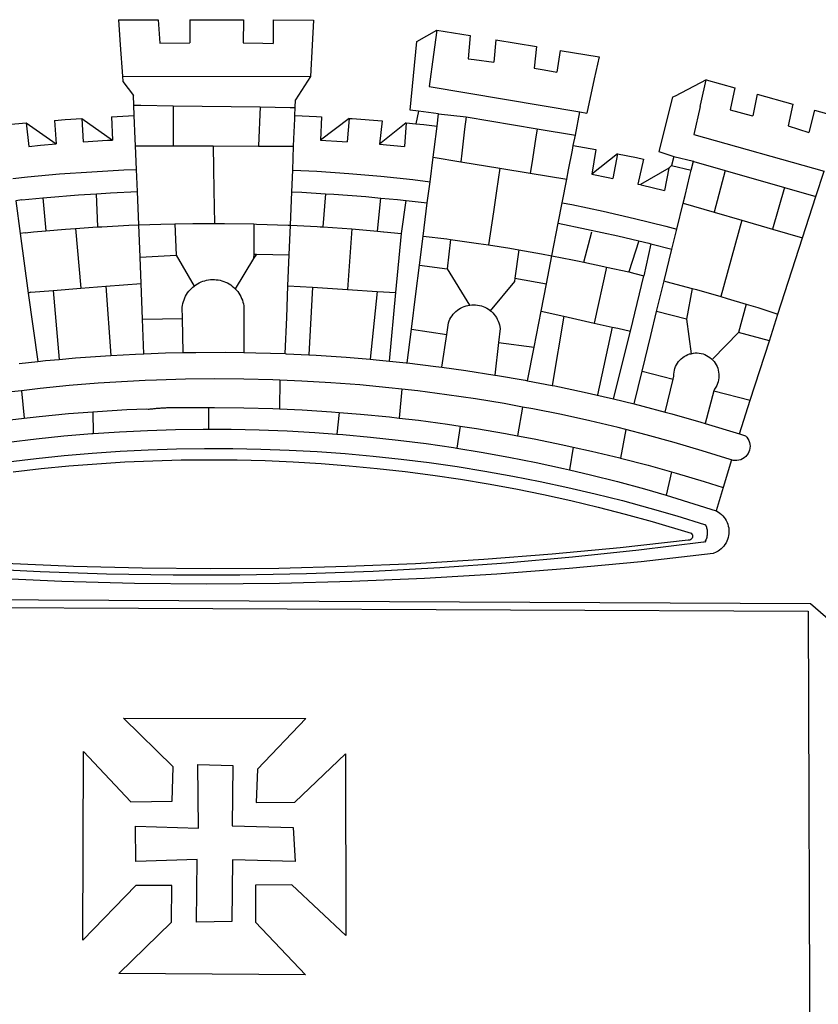
# Model space of a CAD drawing. Extents: x 185919 to 186012, y 1675028 to 1675145.
# Drawn here: x 185954 to 185957, y 1675052 to 1675055 of the extents above; entities that cross this region are included whole.
import ezdxf

# ---------------------------------------------------------------- set-up
doc = ezdxf.new("R2010")
doc.units = 0
doc.header["$LTSCALE"] = 5
doc.header["$MEASUREMENT"] = 0
doc.layers.add('BRAZAO', color=7, linetype='CONTINUOUS')

# ---------------------------------------------------------------- blocks, each defined once
blk = doc.blocks.new('Logo_Prefeitura')
at = {"layer": 'BRAZAO'}
for points in [[(-73.78, 617.42), (-43.78, 617.36)], [(-73.78, 617.42), (-72.46, 598.48)], [(-43.78, 617.36), (-42.59, 599.55)], [(-19.85, 617.32), (-19.69, 599.99)], [(-19.85, 617.32), (20.9, 617.24)], [(20.9, 617.24), (20.6, 599.88)], [(43.31, 617.2), (43.29, 599.38)], [(43.31, 617.2), (73.77, 617.15)], [(73.77, 617.15), (72.8, 598.22)], [(153.29, 548.11), (147.04, 548.87), (152.13, 600.8), (167.35, 609.57)], [(167.35, 609.57), (164.71, 590.97)], [(167.35, 609.57), (192.36, 605.42)], [(192.36, 605.42), (190.99, 587.86)], [(-72.46, 598.48), (-70.78, 574.53)], [(-42.59, 599.55), (-19.69, 599.99)], [(20.6, 599.88), (35.5, 599.64), (43.29, 599.38)], [(72.8, 598.22), (71.59, 574.38)], [(212.02, 602.16), (210.4, 585.25)], [(212.02, 602.16), (242.75, 597.05)], [(242.75, 597.05), (240.85, 580.68)], [(164.71, 590.97), (161.36, 566.72)], [(260.58, 594.08), (258.2, 577.79)], [(260.58, 594.08), (290.05, 589.19)], [(290.05, 589.19), (286.49, 572.64)], [(190.99, 587.86), (195.52, 587.31), (210.4, 585.25)], [(-70.78, 574.53), (71.59, 574.38)], [(-70.78, 574.53), (-70.51, 570.71)], [(71.59, 574.38), (60.22, 556.71)], [(240.85, 580.68), (248.47, 579.49), (258.2, 577.79)], [(-70.51, 570.71), (-62.51, 560.11)], [(161.36, 566.72), (275.55, 547.58)], [(286.49, 572.64), (280.92, 546.69)], [(371.11, 571.8), (347.65, 559.63)], [(366.62, 551.61), (367.29, 554.87), (371.11, 571.8)], [(371.11, 571.8), (392.93, 565.7)], [(-62.21, 552.75), (-62.51, 560.11)], [(347.65, 559.63), (345.8, 558.67)], [(392.93, 565.7), (389.33, 549.23)], [(409.8, 561), (406.6, 544.6)], [(409.8, 561), (436.7, 553.52)], [(-61.88, 544.77), (-62.21, 552.75)], [(-62.21, 552.75), (-56.88, 552.67)], [(-56.88, 552.67), (-32.41, 552.3)], [(-32.41, 552.3), (33.37, 551.32)], [(-32.41, 552.3), (-32.4, 545.67)], [(59.99, 550.92), (60.22, 556.71)], [(345.8, 558.67), (335.32, 517.68)], [(436.7, 553.52), (433.19, 536.97)], [(-79.16, 543.97), (-61.88, 544.77)], [(-61.16, 527.14), (-61.88, 544.77)], [(-32.4, 545.67), (-32.36, 528.09)], [(33.14, 545.57), (32.42, 528.04)], [(33.37, 551.32), (33.14, 545.57)], [(33.37, 551.32), (56.2, 550.98)], [(56.2, 550.98), (59.99, 550.92)], [(59.65, 542.46), (59.74, 544.77)], [(59.74, 544.77), (59.99, 550.92)], [(59.74, 544.77), (76.03, 544.1), (79.97, 543.88)], [(153.29, 548.11), (151.38, 538.51)], [(168.6, 546.25), (153.29, 548.11)], [(167.41, 536.84), (168.6, 546.25)], [(168.6, 546.25), (189.36, 543.85)], [(272.13, 530.02), (275.55, 547.58)], [(275.55, 547.58), (280.92, 546.69)], [(366.62, 551.61), (361.9, 530.5)], [(389.33, 549.23), (405.21, 545), (406.6, 544.6)], [(453.1, 548.95), (449.02, 532.03)], [(453.1, 548.95), (478.71, 541.83)], [(-157.73, 537.99), (-143.72, 539.39)], [(-143.72, 539.39), (-141.71, 521.49)], [(-143.72, 539.39), (-121.02, 523.36)], [(-122.16, 541.2), (-114.06, 541.86), (-101.66, 542.66)], [(-122.16, 541.2), (-121.02, 523.36)], [(-101.66, 542.66), (-100.67, 524.92)], [(-101.66, 542.66), (-78.35, 526.31)], [(-79.16, 543.97), (-78.35, 526.31)], [(59.03, 527.2), (59.65, 542.46)], [(79.97, 543.88), (79.09, 526.26)], [(100.82, 542.67), (79.09, 526.26)], [(100.82, 542.67), (99.37, 525.03)], [(100.82, 542.67), (103.15, 542.53), (125.77, 540.82)], [(125.77, 540.82), (123.86, 523.16)], [(144, 539.2), (123.86, 523.16)], [(144, 539.2), (142.84, 521.41)], [(144, 539.2), (151.38, 538.51)], [(151.38, 538.51), (157.31, 537.96), (167.41, 536.84)], [(165.15, 519.02), (167.41, 536.84)], [(189.36, 543.85), (188.3, 534.45)], [(189.36, 543.85), (243.31, 534.84)], [(433.19, 536.97), (449.02, 532.03)], [(188.3, 534.45), (186.26, 516.44)], [(243.31, 534.84), (242.05, 526.93)], [(243.31, 534.84), (272.13, 530.02)], [(270.6, 522.14), (272.13, 530.02)], [(361.9, 530.5), (460.44, 502.83)], [(-141.71, 521.49), (-132.88, 522.38), (-121.02, 523.36)], [(-100.67, 524.92), (-82.17, 526.13), (-78.35, 526.31)], [(-60.95, 521.87), (-61.16, 527.14)], [(-60.22, 504), (-60.95, 521.87)], [(-60.95, 521.87), (-32.34, 521.83)], [(-32.36, 528.09), (-32.34, 521.83)], [(32.42, 528.04), (32.16, 521.76)], [(58.81, 521.73), (59.03, 527.2)], [(79.09, 526.26), (95.68, 525.31), (99.37, 525.03)], [(123.86, 523.16), (142.84, 521.41)], [(242.05, 526.93), (239.15, 508.64)], [(269.94, 518.75), (270.6, 522.14)], [(270.6, 522.14), (287.57, 519.04)], [(-32.34, 521.83), (-2.13, 521.8)], [(-2.13, 521.8), (32.16, 521.76)], [(-2.13, 521.8), (-1.84, 505.03)], [(32.16, 521.76), (58.81, 521.73)], [(58.08, 503.53), (58.81, 521.73)], [(164.43, 513.29), (165.15, 519.02)], [(186.26, 516.44), (185.51, 509.81)], [(267.02, 503.73), (269.94, 518.75)], [(287.57, 519.04), (284.57, 500.33)], [(304.12, 515.8), (284.57, 500.33)], [(304.12, 515.8), (300.48, 497.09)], [(304.12, 515.8), (318.35, 512.95), (323.85, 511.7)], [(335.32, 517.68), (346.73, 513.93)], [(162.08, 494.77), (164.43, 513.29)], [(164.43, 513.29), (185.51, 509.81)], [(185.51, 509.81), (214.92, 504.96)], [(239.15, 508.64), (237.96, 501.16)], [(323.85, 511.7), (319.34, 492.99)], [(346.73, 513.93), (344.89, 506.92)], [(346.73, 513.93), (361.51, 510.31)], [(359.85, 503.51), (361.51, 510.31)], [(361.51, 510.31), (361.97, 510.17), (385.59, 503.31)], [(-153.86, 497.24), (-142.62, 498.44), (-118.36, 500.6), (-94.06, 502.34), (-69.74, 503.65), (-60.22, 504)], [(-59.54, 487.27), (-60.22, 504)], [(-1.84, 505.03), (-1.56, 488.38)], [(57.41, 487.03), (58.08, 503.53)], [(58.08, 503.53), (76.34, 502.6), (100.64, 500.94), (124.9, 498.85), (149.13, 496.34), (162.08, 494.77)], [(214.92, 504.96), (212.42, 487.71)], [(214.92, 504.96), (237.96, 501.16)], [(237.96, 501.16), (265.63, 496.6)], [(265.63, 496.6), (267.02, 503.73)], [(284.57, 500.33), (297.03, 497.84), (300.48, 497.09)], [(342.88, 504.99), (321.53, 492.52)], [(342.88, 504.99), (339.53, 488.18)], [(344.89, 506.92), (342.88, 504.99)], [(344.89, 506.92), (342.88, 504.99)], [(344.89, 506.92), (359.85, 503.51)], [(355.18, 484.4), (358.88, 499.52)], [(358.88, 499.52), (359.85, 503.51)], [(385.59, 503.31), (377.33, 471.77)], [(385.59, 503.31), (430.53, 490.46)], [(454.27, 483.67), (460.44, 502.83)], [(160.05, 478.71), (162.08, 494.77)], [(262.18, 478.87), (265.63, 496.6)], [(319.34, 492.99), (321.53, 492.52)], [(321.53, 492.52), (321.87, 492.44), (339.53, 488.18)], [(-131.1, 482.51), (-128.07, 482.82), (-103.97, 484.78), (-90.38, 485.65)], [(-90.38, 485.65), (-79.85, 486.32), (-59.54, 487.27)], [(-89.34, 460.55), (-90.38, 485.65)], [(-58.51, 462.05), (-59.54, 487.27)], [(-1.56, 488.38), (-1.13, 463.1)], [(56.39, 461.78), (57.41, 487.03)], [(57.41, 487.03), (65.13, 486.72), (82.89, 485.68)], [(82.89, 485.68), (80.82, 460.48)], [(82.89, 485.68), (89.26, 485.31), (113.36, 483.48), (124.82, 482.4)], [(212.42, 487.71), (210.11, 471.83)], [(430.53, 490.46), (421.46, 458.93)], [(430.53, 490.46), (454.27, 483.67)], [(-146.92, 480.9), (-151.61, 480.29)], [(-151.61, 480.29), (-148.31, 455.45)], [(-146.92, 480.9), (-131.1, 482.51)], [(-131.1, 482.51), (-128.85, 457.51)], [(122.24, 457.27), (124.82, 482.4)], [(124.82, 482.4), (137.43, 481.22), (144.13, 480.48)], [(140.45, 455.45), (144.13, 480.48)], [(144.13, 480.48), (160.05, 478.71)], [(156.88, 453.63), (160.05, 478.71)], [(259.14, 463.25), (262.18, 478.87)], [(262.18, 478.87), (269.41, 477.47), (293.24, 472.44), (316.98, 467), (340.63, 461.14), (348.95, 458.91)], [(348.95, 458.91), (353.77, 478.62)], [(353.77, 478.62), (355.18, 484.4)], [(353.77, 478.62), (377.33, 471.77)], [(444.19, 452.32), (454.27, 483.67)], [(210.11, 471.83), (206.48, 446.87)], [(377.33, 471.77), (398.15, 465.71)], [(-58.51, 462.05), (-41.77, 462.65), (-31.11, 462.84)], [(-31.11, 462.84), (-17.64, 463.09), (-1.13, 463.1)], [(-31.11, 462.84), (-30.14, 439.09)], [(-1.13, 463.1), (6.49, 463.1), (6.49, 463.1), (28.73, 462.73)], [(28.73, 462.73), (28.56, 440)], [(28.73, 462.73), (30.62, 462.69), (54.73, 461.87), (56.39, 461.78)], [(254.34, 438.6), (259.14, 463.25)], [(259.14, 463.25), (280.68, 458.93), (304.29, 453.76), (320.3, 449.96)], [(398.15, 465.71), (382.38, 407.8)], [(398.15, 465.71), (421.46, 458.93)], [(-144.43, 456.02), (-148.31, 455.45)], [(-148.31, 455.45), (-142.32, 410.42)], [(-144.43, 456.02), (-138.08, 456.69), (-128.85, 457.51)], [(-128.85, 457.51), (-114.05, 458.81), (-106.25, 459.36)], [(-106.25, 459.36), (-89.98, 460.51), (-89.34, 460.55)], [(-106.25, 459.36), (-102.34, 414.11)], [(-89.34, 460.55), (-86.53, 460.69)], [(-86.53, 460.69), (-65.88, 461.79), (-58.51, 462.05)], [(-57.52, 437.7), (-58.51, 462.05)], [(55.48, 439.31), (56.39, 461.78)], [(56.39, 461.78), (76.72, 460.73)], [(76.72, 460.73), (78.83, 460.62), (80.82, 460.48)], [(80.82, 460.48), (102.85, 458.95)], [(102.85, 458.95), (99.72, 413.12)], [(102.85, 458.95), (122.24, 457.27)], [(122.24, 457.27), (126.94, 456.86), (127.23, 456.83)], [(127.23, 456.83), (140.45, 455.45)], [(136.26, 410.86), (140.45, 455.45)], [(278.56, 433.76), (284.56, 456.69)], [(345.22, 443.63), (348.95, 458.91)], [(421.46, 458.93), (444.19, 452.32)], [(154.07, 431.46), (156.88, 453.63)], [(156.88, 453.63), (174.89, 451.43), (177.68, 451.04)], [(177.68, 451.04), (175.13, 428.68)], [(177.68, 451.04), (198.79, 448.08), (206.48, 446.87)], [(320.3, 449.96), (312.58, 426.6)], [(320.3, 449.96), (327.81, 448.17), (329.41, 447.76)], [(329.41, 447.76), (324.11, 423.42)], [(329.41, 447.76), (345.22, 443.63)], [(425.55, 394.39), (444.19, 452.32)], [(28.56, 440), (28.53, 436.51)], [(30.63, 439.94), (28.53, 436.51)], [(28.56, 440), (30.63, 439.94)], [(30.63, 439.94), (55.48, 439.31)], [(206.48, 446.87), (222.63, 444.32), (229.41, 443.13)], [(229.41, 443.13), (226.38, 421.59)], [(229.41, 443.13), (246.39, 440.14), (254.34, 438.6)], [(339.35, 419.63), (345.22, 443.63)], [(-57.52, 437.7), (-30.14, 439.09)], [(-56.71, 417.75), (-57.52, 437.7)], [(-30.14, 439.09), (-16.63, 415.67)], [(28.53, 436.51), (14.6, 413.69)], [(54.54, 415.92), (55.48, 439.31)], [(250.2, 417.33), (254.34, 438.6)], [(254.34, 438.6), (270.08, 435.55), (273.84, 434.76)], [(273.84, 434.76), (278.56, 433.76)], [(278.56, 433.76), (293.69, 430.55), (295.71, 430.08)], [(151.34, 409.92), (154.07, 431.46)], [(154.07, 431.46), (175.13, 428.68)], [(175.13, 428.68), (191.99, 401.34)], [(295.71, 430.08), (286.27, 387.66)], [(295.71, 430.08), (312.58, 426.6)], [(312.58, 426.6), (317.2, 425.14), (324.11, 423.42)], [(-83.46, 415.61), (-56.71, 417.75)], [(-55.61, 390.62), (-56.71, 417.75)], [(-16.63, 415.67), (-16.36, 415.89), (-15.17, 416.75), (-13.92, 417.52), (-12.62, 418.22), (-11.28, 418.84), (-9.91, 419.37), (-8.51, 419.81), (-7.08, 420.17), (-5.63, 420.43), (-4.17, 420.6), (-2.7, 420.68), (-2.7, 420.68), (-1.23, 420.67), (0.24, 420.57), (1.7, 420.38), (3.14, 420.09), (4.57, 419.71), (5.96, 419.25), (7.33, 418.7), (8.65, 418.06), (9.94, 417.35), (11.18, 416.55), (12.36, 415.68), (13.49, 414.73), (14.6, 413.69)], [(226.02, 419.07), (207.75, 397.1)], [(226.38, 421.59), (226.02, 419.07)], [(226.38, 421.59), (226.02, 419.07)], [(226.38, 421.59), (250.2, 417.33)], [(313.78, 381.64), (324.11, 423.42)], [(333.68, 396.39), (339.35, 419.63)], [(339.35, 419.63), (340.62, 419.31), (360.69, 413.94)], [(-140.16, 411.09), (-142.32, 410.42)], [(-142.32, 410.42), (-134.76, 358.68)], [(-140.16, 411.09), (-123.25, 412.44)], [(-123.25, 412.44), (-102.34, 414.11)], [(-123.25, 412.44), (-118.83, 360.22)], [(-102.34, 414.11), (-83.46, 415.61)], [(-83.46, 415.61), (-79.72, 363.21)], [(-25.3, 391.22), (-25.49, 399.67), (-25.29, 401.13), (-25, 402.57), (-24.62, 403.99), (-24.15, 405.39), (-23.59, 406.75), (-22.95, 408.08), (-22.23, 409.36), (-21.43, 410.59), (-20.55, 411.78), (-19.61, 412.9), (-18.59, 413.97), (-17.51, 414.96), (-16.63, 415.67)], [(14.6, 413.69), (15.56, 412.64), (16.49, 411.5), (17.35, 410.31), (18.13, 409.06), (18.83, 407.77), (19.46, 406.43), (19.99, 405.06), (20.44, 403.66), (20.8, 402.23), (21.07, 400.76), (21.09, 391.9)], [(53.57, 391.93), (54.54, 415.92)], [(54.54, 415.92), (73.08, 414.78)], [(73.08, 414.78), (70.28, 363.67)], [(73.08, 414.78), (99.72, 413.12)], [(99.72, 413.12), (122.07, 411.74)], [(122.07, 411.74), (116.75, 360.32)], [(122.07, 411.74), (136.26, 410.86)], [(131.37, 358.9), (136.26, 410.86)], [(246.18, 396.66), (250.2, 417.33)], [(360.69, 413.94), (356.19, 390.65)], [(360.69, 413.94), (363.93, 413.08), (382.38, 407.8)], [(147.95, 383.11), (151.34, 409.92)], [(382.38, 407.8), (387.13, 406.44), (401.57, 402.03)], [(174.7, 379.06), (176.06, 387.97), (176.58, 389.35), (177.21, 390.68), (177.93, 391.96), (178.74, 393.19), (179.64, 394.35), (180.63, 395.45), (181.69, 396.47), (182.82, 397.41), (184.02, 398.27), (185.27, 399.03), (186.58, 399.7), (187.94, 400.27), (189.33, 400.75), (190.76, 401.12), (191.99, 401.34)], [(191.99, 401.34), (192.21, 401.38), (193.67, 401.54), (195.14, 401.59), (195.14, 401.59), (196.61, 401.53), (198.07, 401.37), (199.52, 401.1), (200.94, 400.72), (202.33, 400.25), (203.69, 399.67), (204.99, 398.99), (206.25, 398.22), (207.44, 397.36), (207.75, 397.1)], [(207.75, 397.1), (208.57, 396.41), (209.63, 395.39), (210.61, 394.29), (211.5, 393.12), (212.31, 391.89), (213.03, 390.61), (213.65, 389.27), (214.17, 387.9), (214.59, 386.49), (215.1, 383.65), (213.9, 373.02)], [(240.89, 369.48), (246.18, 396.66)], [(246.18, 396.66), (263.49, 392.82)], [(329.23, 378.2), (333.68, 396.39)], [(356.19, 390.65), (333.68, 396.39)], [(401.57, 402.03), (395.73, 380.49)], [(401.57, 402.03), (410.21, 399.4), (425.55, 394.39)], [(-55.61, 390.62), (-25.3, 391.22)], [(-54.54, 364.48), (-55.61, 390.62)], [(-24.71, 365.36), (-25.3, 391.22)], [(21.09, 391.9), (21.15, 365.41)], [(52.46, 364.55), (53.57, 391.93)], [(263.49, 392.82), (254.5, 340.46)], [(263.49, 392.82), (286.27, 387.66)], [(356.19, 390.65), (359.93, 364.52)], [(419.07, 374.26), (425.55, 394.39)], [(144.71, 357.52), (147.95, 383.11)], [(147.95, 383.11), (174.7, 379.06)], [(286.27, 387.66), (300.08, 384.66)], [(300.08, 384.66), (288.96, 333.41)], [(300.08, 384.66), (304.38, 383.73)], [(301.08, 330.3), (313.78, 381.64)], [(304.38, 383.73), (313.78, 381.64)], [(376.23, 360.62), (395.73, 380.49)], [(419.07, 374.26), (395.73, 380.49)], [(170.94, 354.29), (174.7, 379.06)], [(213.9, 373.02), (211.11, 348.35)], [(213.9, 373.02), (240.89, 369.48)], [(322.69, 351.42), (329.23, 378.2)], [(404.58, 329.23), (419.07, 374.26)], [(-54.54, 364.48), (-38.11, 365.1), (-24.71, 365.36)], [(-24.71, 365.36), (-15.32, 365.55), (7.47, 365.61), (7.47, 365.61), (21.15, 365.41)], [(21.15, 365.41), (30.26, 365.27), (52.46, 364.55)], [(235.93, 344.02), (240.89, 369.48)], [(-148.92, 357.16), (-134.76, 358.68)], [(-134.76, 358.68), (-129.09, 359.3), (-118.83, 360.22)], [(-118.83, 360.22), (-106.39, 361.34), (-83.65, 362.99), (-79.72, 363.21)], [(-79.72, 363.21), (-60.89, 364.24), (-54.54, 364.48)], [(52.46, 364.55), (53.04, 364.53), (70.28, 363.67)], [(70.28, 363.67), (75.81, 363.4), (98.55, 361.87), (116.75, 360.32)], [(116.75, 360.32), (121.26, 359.94), (131.37, 358.9)], [(131.37, 358.9), (143.94, 357.61), (144.71, 357.52)], [(346.09, 345.26), (346.64, 347.6), (346.67, 349.08), (346.83, 350.54), (347.11, 351.98), (347.51, 353.4), (348.03, 354.77), (348.68, 356.1), (349.43, 357.36), (350.28, 358.56), (351.24, 359.68), (352.29, 360.71), (353.43, 361.64), (354.64, 362.48), (355.92, 363.21), (357.25, 363.83), (358.64, 364.33), (359.93, 364.52)], [(359.93, 364.52), (361.51, 364.96), (362.97, 365.09), (364.45, 365.09), (364.45, 365.09), (365.91, 364.97), (367.36, 364.72), (368.79, 364.35), (370.17, 363.85), (371.51, 363.24), (372.79, 362.52), (374.01, 361.68), (375.15, 360.75), (376.2, 359.72), (377.16, 358.61), (378.02, 357.42), (378.78, 356.16), (379.43, 354.83), (379.95, 353.46), (380.36, 352.05), (380.65, 350.6), (380.81, 349.14), (380.85, 347.67), (380.75, 346.2), (380.54, 344.74), (380.2, 343.31), (379.73, 341.92), (379.15, 340.56), (378.45, 339.27), (377.42, 337.73), (377.06, 336.39)], [(144.71, 357.52), (166.57, 354.89), (170.94, 354.29)], [(170.94, 354.29), (189.15, 351.77), (211.11, 348.35)], [(316.59, 326.48), (322.69, 351.42)], [(322.69, 351.42), (346.09, 345.26)], [(-53.6, 344.12), (-67.11, 343.5), (-89.1, 342.1), (-111.06, 340.32), (-132.99, 338.16), (-147.35, 336.49)], [(48.43, 344.5), (43.03, 344.72), (21, 345.24), (-1.04, 345.38), (-1.04, 345.38), (-23.07, 345.14), (-45.1, 344.51), (-53.6, 344.12)], [(48.43, 344.5), (48.18, 322.71)], [(140.85, 337.67), (130.95, 338.77), (109.01, 340.84), (87.04, 342.51), (65.04, 343.81), (48.43, 344.5)], [(211.11, 348.35), (211.67, 348.26), (234.13, 344.36), (235.93, 344.02)], [(235.93, 344.02), (254.5, 340.46)], [(340.25, 320.32), (346.09, 345.26)], [(-147.35, 336.49), (-154.88, 335.61), (-176.72, 332.68), (-198.5, 329.37), (-220.23, 325.68), (-234.12, 323.07)], [(-147.35, 336.49), (-145.29, 315.75)], [(140.85, 337.67), (138.69, 315.78)], [(232.18, 324.16), (218.25, 326.71), (196.5, 330.3), (174.7, 333.5), (152.85, 336.33), (140.85, 337.67)], [(254.5, 340.46), (256.52, 340.07), (278.82, 335.38), (293.19, 332.11)], [(377.06, 336.39), (370.36, 311.78)], [(377.06, 336.39), (404.58, 329.23)], [(293.19, 332.11), (301.08, 330.3)], [(301.08, 330.3), (316.59, 326.48)], [(396.39, 303.76), (404.58, 329.23)], [(-93.33, 320.55), (-89.69, 320.83), (-67.58, 322.15), (-52.45, 322.78)], [(-52.45, 322.78), (-51.31, 322.53), (-50.61, 322.61), (-49.91, 322.69), (-49.21, 322.76), (-48.51, 322.83), (-47.81, 322.9), (-47.11, 322.97), (-46.41, 323.04), (-45.71, 323.1), (-45, 323.16), (-44.3, 323.22), (-43.6, 323.27), (-42.9, 323.32), (-42.19, 323.37), (-41.49, 323.42), (-40.79, 323.47), (-40.09, 323.51), (-39.38, 323.55), (-38.68, 323.59), (-37.97, 323.62), (-37.27, 323.66), (-36.57, 323.69), (-35.86, 323.71), (-35.16, 323.74), (-34.46, 323.76), (-33.75, 323.78), (-33.05, 323.8), (-32.34, 323.81), (-31.64, 323.83), (-30.93, 323.84), (-30.23, 323.84), (-29.63, 323.85)], [(-29.63, 323.85), (-15.36, 323.78), (-5.67, 323.72)], [(-5.67, 323.72), (-5.71, 307.4)], [(-5.67, 323.72), (-1.16, 323.78), (-1.16, 323.78), (20.99, 323.55), (43.13, 322.93), (48.18, 322.71)], [(48.18, 322.71), (65.25, 321.93), (87.36, 320.54), (93.21, 320.07)], [(232.18, 324.16), (228.24, 302.44)], [(310.46, 307.05), (304.48, 308.58), (283.05, 313.68), (261.52, 318.4), (239.92, 322.74), (232.18, 324.16)], [(316.59, 326.48), (323.18, 324.85), (340.25, 320.32)], [(-185.1, 310.63), (-177.79, 311.71), (-155.83, 314.56), (-145.29, 315.75)], [(-145.29, 315.75), (-133.82, 317.04), (-111.77, 319.12), (-93.33, 320.55)], [(-93.33, 320.55), (-93.06, 304.12)], [(93.21, 320.07), (91.52, 303.65)], [(93.21, 320.07), (109.43, 318.77), (131.47, 316.61), (138.69, 315.78)], [(138.69, 315.78), (153.48, 314.07), (175.43, 311.14), (184.92, 309.71)], [(340.25, 320.32), (345.21, 319.01), (367.14, 312.78), (370.36, 311.78)], [(-93.06, 304.12), (-72.98, 305.44), (-51.86, 306.47), (-30.73, 307.13), (-9.59, 307.41), (-9.59, 307.41), (-5.71, 307.4)], [(-5.71, 307.4), (11.55, 307.33), (32.69, 306.88), (53.81, 306.06), (74.92, 304.88), (91.52, 303.65)], [(184.92, 309.71), (182.44, 293.02)], [(184.92, 309.71), (197.33, 307.83), (219.17, 304.14), (228.24, 302.44)], [(310.46, 307.05), (306.31, 285.44)], [(390.45, 284.11), (389.25, 284.48), (368.22, 291.06), (347.08, 297.27), (325.83, 303.11), (310.46, 307.05)], [(370.36, 311.78), (396.39, 303.76)], [(-184.05, 293.88), (-178.12, 294.8), (-157.17, 297.66), (-136.18, 300.16), (-115.14, 302.29), (-94.07, 304.05), (-93.06, 304.12)], [(91.52, 303.65), (96, 303.32), (117.06, 301.4), (138.07, 299.11), (159.05, 296.45), (179.97, 293.42), (182.44, 293.02)], [(228.24, 302.44), (240.94, 300.07), (262.63, 295.62), (270.55, 293.85)], [(396.39, 303.76), (400.98, 302.34), (401.98, 301.27), (402.84, 300.07), (403.52, 298.77), (404.02, 297.39), (404.33, 295.95), (404.44, 294.48), (404.35, 293.01), (404.07, 291.57), (403.59, 290.18), (402.92, 288.87), (402.09, 287.66), (401.1, 286.57), (399.97, 285.63), (398.72, 284.85), (397.38, 284.24), (395.97, 283.83), (394.52, 283.6), (393.04, 283.58), (391.58, 283.76), (390.45, 284.11)], [(-157.43, 282.71), (-136.26, 285.27), (-115.05, 287.45), (-93.8, 289.27), (-72.53, 290.71), (-51.23, 291.78), (-29.92, 292.48), (-8.6, 292.81), (-8.6, 292.81), (12.73, 292.76), (34.05, 292.34), (55.36, 291.55), (76.65, 290.39), (97.92, 288.86), (119.16, 286.96), (140.36, 284.68), (161.52, 282.04), (182.63, 279.02), (203.68, 275.64), (224.68, 271.89), (245.6, 267.78), (266.45, 263.3), (287.22, 258.45), (307.89, 253.25), (328.48, 247.68), (348.96, 241.76), (370.01, 235.32), (370.35, 235.16)], [(182.44, 293.02), (200.84, 290.04), (221.65, 286.28), (242.38, 282.17), (263.05, 277.69), (267.76, 276.58)], [(270.55, 293.85), (267.76, 276.58)], [(270.55, 293.85), (284.25, 290.79), (305.78, 285.58), (306.31, 285.44)], [(-153.59, 275.05), (-132.47, 277.48), (-111.33, 279.53), (-90.14, 281.22), (-68.94, 282.53), (-47.71, 283.48), (-26.47, 284.05), (-5.22, 284.26), (-5.22, 284.26), (16.03, 284.09), (37.27, 283.55), (58.5, 282.64), (79.71, 281.36), (100.89, 279.71), (122.05, 277.69), (143.16, 275.3), (164.23, 272.55), (185.25, 269.42), (206.21, 265.93), (227.1, 262.08), (247.93, 257.86), (268.68, 253.27), (289.34, 248.33), (309.92, 243.02), (330.4, 237.36), (359.79, 228.55), (360.37, 227.99), (360.77, 227.28), (360.96, 226.5), (360.92, 225.69), (360.65, 224.92), (360.18, 224.26), (359.54, 223.76), (358.79, 223.46), (357.53, 223.44), (306.06, 217.61), (254.49, 212.68), (202.85, 208.65), (151.14, 205.52), (99.38, 203.29), (47.6, 201.97), (-4.2, 201.56), (-56, 202.04), (-107.78, 203.44), (-159.54, 205.73)], [(306.31, 285.44), (327.21, 280), (344.83, 275.08)], [(390.45, 284.11), (384.08, 263.15)], [(267.76, 276.58), (283.63, 272.86), (304.12, 267.66), (324.52, 262.11), (340.91, 257.34)], [(344.83, 275.08), (340.91, 257.34)], [(344.83, 275.08), (348.54, 274.04), (369.77, 267.72), (384.08, 263.15)], [(384.08, 263.15), (378.71, 245.46)], [(340.91, 257.34), (344.82, 256.2), (378.71, 245.46)], [(378.71, 245.46), (379.16, 245.32), (380.43, 244.58), (381.63, 243.73), (382.75, 242.78), (383.8, 241.74), (384.75, 240.62), (385.61, 239.42), (386.36, 238.16), (387, 236.83), (387.53, 235.46), (387.94, 234.05), (388.24, 232.61), (388.41, 231.14), (388.46, 229.67), (388.38, 228.2), (388.19, 226.75), (387.87, 225.31), (387.43, 223.9), (386.87, 222.54), (386.21, 221.23), (385.43, 219.98), (384.56, 218.8), (383.59, 217.69), (382.52, 216.67), (381.38, 215.74), (380.16, 214.91), (378.88, 214.19), (376.58, 213.22), (322.03, 207.05), (267.37, 201.84), (212.63, 197.58), (157.83, 194.28), (102.97, 191.93), (48.08, 190.55), (-6.82, 190.12), (-61.72, 190.65), (-116.61, 192.14), (-171.46, 194.58)], [(370.35, 235.16), (371.34, 233.49), (371.55, 232.71), (371.72, 231.91), (371.86, 231.11), (371.95, 230.3), (371.99, 229.49), (372, 228.68), (371.96, 227.87), (371.88, 227.06), (371.76, 226.26), (371.6, 225.46), (371.4, 224.67), (371.15, 223.9), (371.04, 223.59)], [(370.35, 235.16), (370.74, 234.61), (370.53, 234.83), (370.35, 235.16)], [(369.75, 221.87), (369.49, 221.84), (369.23, 221.8), (320.24, 215.73), (270.05, 210.39), (219.78, 205.93), (169.44, 202.35), (119.05, 199.65), (68.61, 197.82), (18.15, 196.88), (-32.32, 196.82), (-82.78, 197.64), (-133.22, 199.35), (-183.62, 201.93), (-233.97, 205.39), (-284.25, 209.73), (-372.02, 219.48)], [(371.04, 223.59), (370.33, 221.94), (371.04, 223.59)], [(371.04, 223.59), (370.94, 223.32), (370.87, 223.14), (371.04, 223.59)], [(-453.42, 179.57), (450.15, 175.32), (478.81, 150.74), (483.77, -468.8)], [(-453.45, 173.52), (448.49, 169.47), (449.57, -190.75)], [(-70.04, 88.63), (68.15, 88.32), (31.48, 49.89), (30.56, 24.83), (59.7, 25.01), (98.17, 61.49), (98.17, 61.49), (98.37, -75.92), (57.4, -37.7), (57.4, -37.7), (30.06, -37.87), (29.89, -65.92), (67.71, -105.8), (-73.61, -104.71), (-33.64, -65.82), (-33.47, -38.22), (-33.47, -38.22), (-60.65, -38.24), (-100.93, -79.53), (-100.38, 63.29), (-100.38, 63.29), (-64.36, 25.21), (-33.27, 25.83), (-32.5, 51.64), (-70.04, 88.63)], [(-60.87, 6.72), (-13.31, 5.3), (-13.72, 53.6), (-13.72, 53.6), (12.86, 52.72), (12.22, 6.97), (58.48, 5.8), (59.97, -19.85), (12.51, -18.68), (12.51, -18.68), (12.02, -65.49), (-14.71, -65.81), (-14.23, -18.55), (-14.23, -18.55), (-60.64, -19.94), (-60.87, 6.72)]]:
    blk.add_lwpolyline(points, dxfattribs=at)

msp = doc.modelspace()

# ---------------------------------------------------------------- block references
at = {"layer": 'BRAZAO', "xscale": 0.003978202759753913, "yscale": 0.003978202817961574, "zscale": 0.003978202798652707}
msp.add_blockref('Logo_Prefeitura', (185954.8893, 1675052.1866), dxfattribs=at)

doc.saveas('drawing.dxf')
